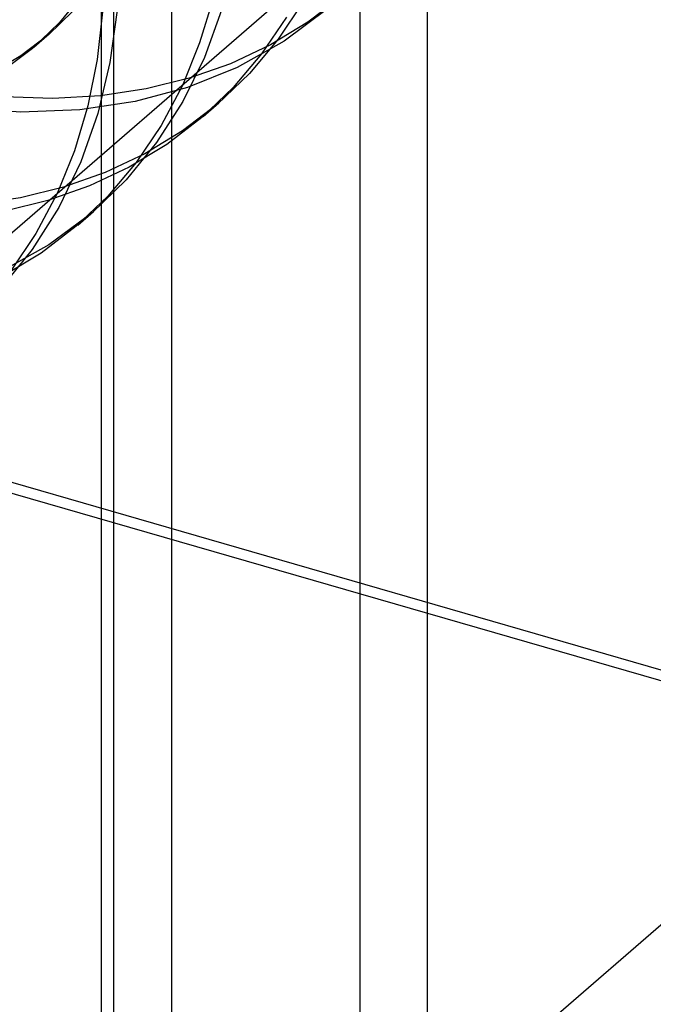
# Model space of a CAD drawing. Units: millimetres. Extents: x -30 to 29, y -75 to 38.
# Drawn here: x -2 to 0, y -37 to -34 of the extents above; entities that cross this region are included whole.
import ezdxf

# ---------------------------------------------------------------- set-up
doc = ezdxf.new("R2010")
doc.units = ezdxf.units.MM
doc.layers.add('MAIN-1', color=7, linetype='Continuous')
doc.layers.add('MAIN-2', color=7, linetype='Continuous')

msp = doc.modelspace()

# ---------------------------------------------------------------- linework, layer by layer
at = {"layer": 'MAIN-1'}
for p, q in [((-1.0936, -5.1233), (-1.0936, -51.1429)), ((-1.6936, -5.59), (-1.6936, -51.6625))]:
    msp.add_line(p, q, dxfattribs=at)
at = {"layer": 'MAIN-2'}
for p, q in [((-1.9185, -2.9847), (-1.9185, -49.0573)), ((-0.8792, -3.2847), (-0.8792, -49.3573)), ((-1.8792, -4.1508), (-1.8792, -50.2233)), ((-0.7158, -33.6939), (-4.1433, -36.6622)), ((-1.9757, -34.2188), (-2.0512, -34.3115)), ((-1.1472, -34.2246), (-1.2591, -34.3102)), ((-1.5616, -34.2344), (-1.6042, -34.3765)), ((-1.2744, -34.2452), (-1.3543, -34.3648)), ((-2.0079, -34.2755), (-2.0863, -34.3504)), ((-1.9139, -34.2773), (-1.931, -34.4292)), ((-1.867, -34.2719), (-1.8901, -34.439)), ((-1.5341, -34.2722), (-1.5888, -34.4224)), ((-1.3277, -34.2941), (-1.4068, -34.4115)), ((-1.1972, -34.2679), (-1.3351, -34.3708)), ((-2.0512, -34.3115), (-2.1363, -34.3937)), ((-1.2591, -34.3102), (-1.379, -34.3829)), ((-2.0863, -34.3504), (-2.1738, -34.4173)), ((-2.0827, -34.3473), (-2.1327, -34.3906)), ((-1.6042, -34.3765), (-1.6594, -34.5119)), ((-1.379, -34.3829), (-1.5057, -34.4425)), ((-1.3351, -34.3708), (-1.4846, -34.4543)), ((-1.3543, -34.3648), (-1.4455, -34.4737)), ((-2.1738, -34.4173), (-2.2678, -34.474)), ((-2.1363, -34.3937), (-2.2442, -34.4741)), ((-1.4068, -34.4115), (-1.497, -34.5185)), ((-1.931, -34.4292), (-1.9608, -34.5773)), ((-1.8901, -34.439), (-1.9288, -34.6009)), ((-1.5888, -34.4224), (-1.6581, -34.5635)), ((-1.5057, -34.4425), (-1.6377, -34.4891)), ((-1.4846, -34.4543), (-1.6432, -34.5183)), ((-1.4455, -34.4737), (-1.5472, -34.571)), ((-1.6377, -34.4891), (-1.7749, -34.5231)), ((-1.6594, -34.5119), (-1.7269, -34.6392)), ((-1.9199, -34.5448), (-2.0719, -34.5535)), ((-1.7749, -34.5231), (-1.9199, -34.5448)), ((-1.6432, -34.5183), (-1.8093, -34.5632)), ((-1.497, -34.5185), (-1.5972, -34.6143)), ((-2.0719, -34.5535), (-2.2297, -34.5485)), ((-1.9608, -34.5773), (-2.0032, -34.7201)), ((-1.8093, -34.5632), (-1.9865, -34.5897)), ((-1.6581, -34.5635), (-1.7416, -34.694)), ((-1.5472, -34.571), (-1.6591, -34.6566)), ((-1.5926, -34.6103), (-1.5426, -34.567)), ((-2.1739, -34.5967), (-2.3694, -34.5829)), ((-1.9865, -34.5897), (-2.1739, -34.5967)), ((-1.9288, -34.6009), (-1.9831, -34.7554)), ((-1.7269, -34.6392), (-1.8062, -34.7571)), ((-1.5972, -34.6143), (-1.7091, -34.6999)), ((-1.6591, -34.6566), (-1.779, -34.7293)), ((-1.7416, -34.694), (-1.8384, -34.8123)), ((-1.7091, -34.6999), (-1.829, -34.7726)), ((-2.0032, -34.7201), (-2.0584, -34.8562)), ((-1.779, -34.7293), (-1.9057, -34.7889)), ((-1.9831, -34.7554), (-2.0529, -34.9006)), ((-1.8062, -34.7571), (-1.8966, -34.8645)), ((-1.9057, -34.7889), (-2.0377, -34.8355)), ((-1.829, -34.7726), (-1.9557, -34.8322)), ((-5.5486, -34.8111), (5.4499, -37.9861)), ((-1.8384, -34.8123), (-1.9472, -34.9174)), ((-2.0377, -34.8355), (-2.1749, -34.8695)), ((-2.0584, -34.8562), (-2.126, -34.9841)), ((-1.9557, -34.8322), (-2.0877, -34.8788)), ((-2.1749, -34.8695), (-2.3199, -34.8912)), ((-2.0877, -34.8788), (-2.2249, -34.9128)), ((-1.8966, -34.8645), (-1.9972, -34.9607)), ((-2.0529, -34.9006), (-2.1375, -35.0347)), ((-1.9472, -34.9174), (-2.0851, -35.0203)), ((-1.9926, -34.9567), (-1.9426, -34.9134)), ((-5.0892, -34.9784), (0.5399, -36.6034)), ((-2.126, -34.9841), (-2.2055, -35.1026)), ((-1.9972, -34.9607), (-2.1091, -35.0463)), ((-2.1375, -35.0347), (-2.236, -35.1562)), ((-2.0851, -35.0203), (-2.2346, -35.1038)), ((-2.1091, -35.0463), (-2.229, -35.119)), ((0.5399, -36.6034), (-4.7601, -41.1933))]:
    msp.add_line(p, q, dxfattribs=at)

doc.saveas('drawing.dxf')
